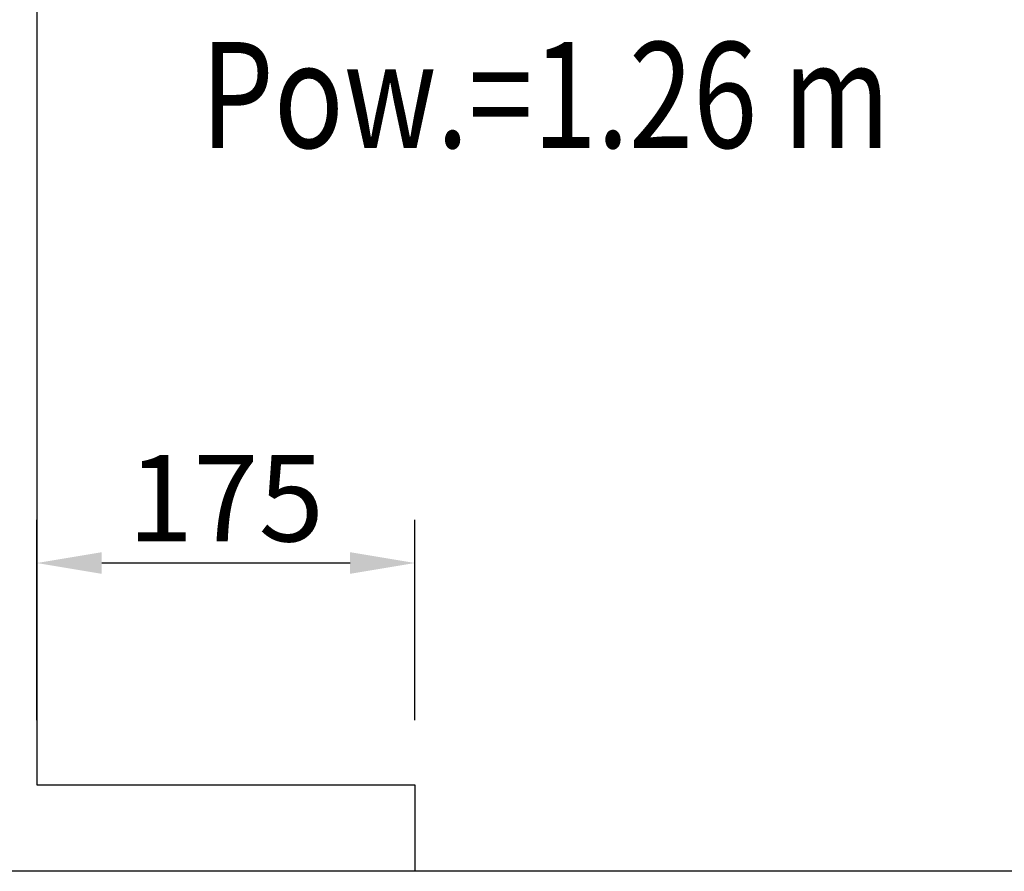
# Model space of a CAD drawing. Units: inches. Extents: x 12002 to 64908, y 12611 to 63079.
# Drawn here: x 28346 to 28802, y 39741 to 40135 of the extents above; entities that cross this region are included whole.
import ezdxf

# ---------------------------------------------------------------- set-up
doc = ezdxf.new("R2010")
doc.units = ezdxf.units.IN
doc.header["$MEASUREMENT"] = 0
for name, color, linetype in [('CABINA', 7, 'Continuous'), ('CAMPITURE', 1, 'Continuous'), ('PORTE', 2, 'Continuous'), ('STAFFE', 3, 'Continuous'), ('TABELLA-GIALLO', 2, 'Continuous')]:
    doc.layers.add(name, color=color, linetype=linetype)
doc.layers.add('QUOTE', color=1, linetype='Continuous', lineweight=15)
doc.styles.add('QUOTE', font='romans.shx', dxfattribs={"width": 0.8})
doc.styles.add('ROMANS', font='romans.shx', dxfattribs={"width": 0.8})
doc.dimstyles.new('GMV', dxfattribs={"dimscale": 10, "dimtxt": 4, "dimasz": 3, "dimexe": 2, "dimexo": 3, "dimgap": 1, "dimtad": 1, "dimdec": 1, "dimdsep": 46, "dimtxsty": 'QUOTE', "dimcen": 0, "dimclrt": 2, "dimadec": 0, "dimazin": 0, "dimtfac": 1, "dimtdec": 1, "dimtmove": 0, "dimatfit": 3, "dimfxl": 1, "dimtvp": 1, "dimtolj": 1, "dimarcsym": 0})

# ---------------------------------------------------------------- blocks, each defined once
blk = doc.blocks.new('*D5009')
at = {"layer": 'Defpoints', "color": 0}
for p in [(28353.81, 39883.61), (28353.81, 39780.86), (28528.81, 39780.86)]:
    blk.add_point(p, dxfattribs=at)
at = {"layer": 'QUOTE', "color": 0, "lineweight": -2}
for p, q in [((28353.81, 39810.86), (28353.81, 39903.61)), ((28528.81, 39810.86), (28528.81, 39903.61)), ((28498.81, 39883.61), (28383.81, 39883.61))]:
    blk.add_line(p, q, dxfattribs=at)
at = {"layer": 'QUOTE', "color": 0}
for points in [[(28383.81, 39888.61), (28383.81, 39878.61), (28353.81, 39883.61)], [(28498.81, 39878.61), (28498.81, 39888.61), (28528.81, 39883.61)]]:
    blk.add_solid(points, dxfattribs=at)
at = {"layer": 'QUOTE', "color": 2, "insert": (28441.31, 39913.61), "char_height": 40, "attachment_point": 5, "style": 'QUOTE'}
blk.add_mtext('\\A1;175', dxfattribs=at)
blk = doc.blocks.new('drz2')
at = {"layer": 'PORTE'}
blk.add_line((4777.47, 16071.36), (6127.47, 16071.36), dxfattribs=at)
blk = doc.blocks.new('gdsgdsv')
at = {"layer": 'CAMPITURE'}
blk.add_blockref('drz2', (25884.15, -2598.35), dxfattribs=at)

msp = doc.modelspace()

# ---------------------------------------------------------------- linework, layer by layer
at = {"layer": 'CABINA'}
for p, q in [((28353.81499, 40800.85792), (28353.81499, 39780.85792)), ((28353.81499, 39780.85792), (28528.81499, 39780.85792)), ((28528.81499, 39780.85792), (28528.81499, 39740.85792))]:
    msp.add_line(p, q, dxfattribs=at)

# ---------------------------------------------------------------- block references
at = {"layer": 'STAFFE', "color": 3, "extrusion": (0, 0, -1), "zscale": -1}
msp.add_blockref('gdsgdsv', (-60090.43598, 26267.8468), dxfattribs=at)

# ---------------------------------------------------------------- texts
at = {"layer": 'TABELLA-GIALLO', "style": 'ROMANS', "width": 0.8}
msp.add_text('Pow.=1.26 m', height=49, dxfattribs=at).set_placement((28429.65106, 40075.84101))

# ---------------------------------------------------------------- dimensions: what is measured, and where the dimension line sits
at = {"layer": 'QUOTE'}
dim = msp.add_linear_dim(base=(28353.81499, 39883.61372), p1=(28528.81499, 39780.85792), p2=(28353.81499, 39780.85792), angle=180, dimstyle='GMV', dxfattribs=at)
dim.commit()
dim.dimension.update_dxf_attribs({"geometry": '*D5009', "text_midpoint": (28441.31499, 39883.61372), "dimtype": 160})

doc.saveas('drawing.dxf')
